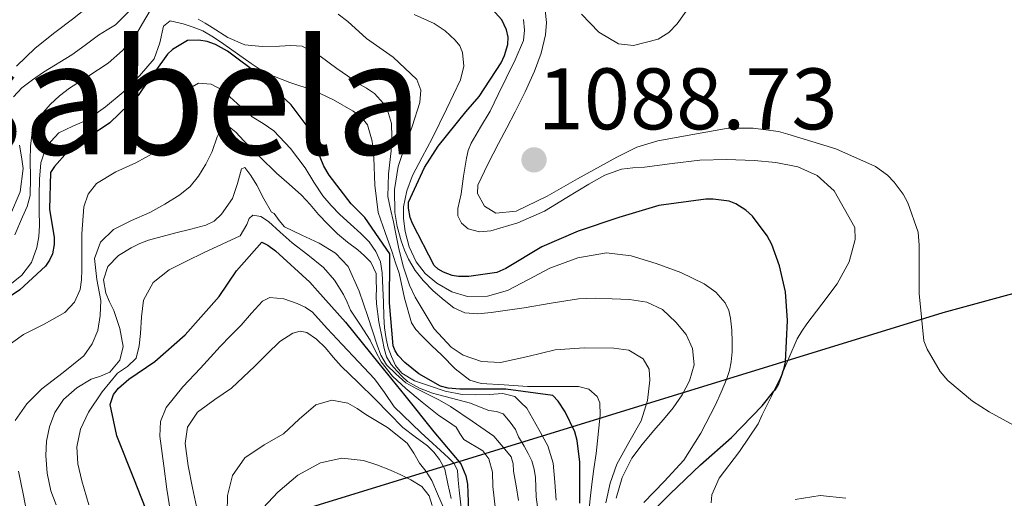
# Model space of a CAD drawing. Units: metres. Extents: x 559673 to 566537, y 4728690 to 4733379.
# Drawn here: x 562092 to 562213, y 4731197 to 4731256 of the extents above; entities that cross this region are included whole.
import ezdxf
from ezdxf.enums import TextEntityAlignment as Align

# ---------------------------------------------------------------- set-up
doc = ezdxf.new("R2010")
doc.units = ezdxf.units.M
doc.header["$MEASUREMENT"] = 0
for name, color, linetype, lineweight in [('Nivel 1', 7, 'Continuous', 0), ('Nivel 4', 7, 'Continuous', 0), ('Nivel 41', 7, 'Continuous', 0), ('Nivel 45', 7, 'Continuous', 0), ('Nivel 5', 7, 'Continuous', 0), ('Nivel 7', 7, 'Continuous', 0)]:
    doc.layers.add(name, color=color, linetype=linetype, lineweight=lineweight)
doc.styles.add('Style-Arial', font='txt')
doc.styles.add('Style-Times New Roman', font='txt')

# ---------------------------------------------------------------- blocks, each defined once
blk = doc.blocks.new('5PATER')
at = {"layer": 'Nivel 7', "linetype": 'Continuous', "lineweight": 0}
h = blk.add_hatch(color=51, dxfattribs=at)
edge = h.paths.add_edge_path()
edge.add_ellipse((0, 0), major_axis=(-1.1, -1.11), ratio=0.999422, start_angle=0, end_angle=360)

msp = doc.modelspace()

# ---------------------------------------------------------------- linework, layer by layer
at = {"layer": 'Nivel 1', "color": 7, "linetype": 'Continuous', "lineweight": 30}
msp.add_polyline3d([(561490.38, 4731019.19, 863.86), (561490.64, 4731021.27, 864.73), (561530.34, 4731034.61, 867.4), (561600.96, 4731051.49, 877.35), (561674.23, 4731070.29, 888.91), (561754.44, 4731096.39, 906.25), (561833.44, 4731113.84, 918.98), (561885.54, 4731128.69, 930.48), (561909.1, 4731136.73, 935.86), (561937.14, 4731141.12, 940.16), (561987.46, 4731155.19, 955.6), (562102.42, 4731188.14, 1030.46), (562205.45, 4731219.86, 1085.07), (562272, 4731237.99, 1089.7)], dxfattribs=at)
at = {"layer": 'Nivel 4', "color": 30, "linetype": 'Continuous', "lineweight": 30, "flags": 128}
for points, elevation in [([(562185.66, 4731212.45), (562185.86, 4731212.99), (562186.02, 4731213.79), (562186.26, 4731218.88), (562186.02, 4731222.4), (562185.3, 4731225.6), (562184.33, 4731228.22), (562183.77, 4731229.29), (562181.96, 4731231.73), (562181.16, 4731232.45), (562179.93, 4731233.25), (562179.11, 4731233.57), (562177.13, 4731233.82), (562176.23, 4731233.82), (562170.44, 4731233.04), (562165.5, 4731231.57), (562160.5, 4731229.89), (562156.04, 4731227.95), (562151.59, 4731225.29), (562150.49, 4731224.78), (562147.06, 4731224.29), (562145.8, 4731224.29), (562145.02, 4731224.4), (562143.93, 4731224.83), (562143.3, 4731225.21), (562142.79, 4731225.66), (562140.12, 4731230.83), (562139.83, 4731231.55), (562139.61, 4731232.69), (562139.62, 4731233.44), (562141.59, 4731237.69), (562143.26, 4731240.35), (562146.7, 4731244.56), (562148.33, 4731246.46), (562151.02, 4731250.59), (562151.45, 4731251.49), (562151.86, 4731252.86), (562151.88, 4731253.77), (562151.7, 4731254.64), (562151.11, 4731255.9), (562149.43, 4731257.74)], 1075), ([(562160.73, 4731196.37), (562160.71, 4731201.44), (562160.39, 4731204.11), (562160.1, 4731205.15), (562158.92, 4731207.63), (562158.04, 4731208.94), (562157.38, 4731209.65), (562151.59, 4731210.41), (562145.94, 4731210.41), (562144.5, 4731210.54), (562143.56, 4731210.78), (562140.89, 4731212.3), (562139.16, 4731213.69), (562138.37, 4731214.56), (562137.99, 4731215.15), (562137.73, 4731215.76), (562137.29, 4731221.05), (562137.35, 4731226.33), (562137.35, 4731227.1), (562134.26, 4731231.55), (562132.58, 4731233.25), (562129.88, 4731236.75), (562129.22, 4731237.87), (562128.31, 4731240.11), (562128.18, 4731240.69), (562128.12, 4731241.49), (562125.18, 4731245.41), (562121.4, 4731249.01), (562117.34, 4731252.03), (562115.86, 4731252.86), (562114.84, 4731253.23), (562113.83, 4731253.37), (562112.41, 4731253.34), (562110.57, 4731252.22), (562109.96, 4731251.65), (562106.86, 4731247.33), (562106.36, 4731246.56), (562102.86, 4731243.21), (562098.41, 4731240.22), (562097.64, 4731239.63), (562096.04, 4731237.85), (562095.57, 4731237.09), (562095.43, 4731232.56), (562096.01, 4731229.1), (562096.02, 4731228.25), (562095.8, 4731227.07), (562095.43, 4731226.32), (562094.93, 4731225.58), (562091.77, 4731222.65), (562087.16, 4731219.53)], 1050), ([(562107.78, 4731194.4), (562105.8, 4731199.44), (562103.72, 4731204.69), (562102.89, 4731208.53), (562103.32, 4731209.77), (562103.94, 4731210.56), (562105.21, 4731211.66), (562108.42, 4731213.84), (562112.13, 4731217.12), (562116.33, 4731221.81), (562118.47, 4731224.97), (562121.57, 4731228.51), (562122.33, 4731228.14), (562123.27, 4731227.45), (562127.48, 4731223.61), (562128.42, 4731222.51), (562131.89, 4731218.67), (562135.99, 4731213.58), (562139.16, 4731209.66), (562142.73, 4731205.17), (562146.07, 4731201.21), (562146.69, 4731199.76), (562146.9, 4731198.72), (562146.95, 4731197.65), (562147.14, 4731192.27)], 1025), ([(562185.66, 4731212.45), (562185.16, 4731211.09), (562184.7, 4731210.3), (562184.6, 4731210.18)], 1075), ([(562168.15, 4731193.9), (562171.85, 4731197.53), (562175.59, 4731201.12), (562179.4, 4731204.45), (562183.14, 4731208.35), (562184.6, 4731210.18)], 1075)]:
    msp.add_lwpolyline(points, dxfattribs=dict(at, elevation=elevation))
at = {"layer": 'Nivel 5', "color": 30, "linetype": 'Continuous', "lineweight": 0, "flags": 128}
for points, elevation in [([(562116.34, 4731262.57), (562113.32, 4731263.95), (562110.39, 4731265.32), (562108.12, 4731265.18), (562105.86, 4731264.15), (562104.34, 4731262.97), (562103.06, 4731261.59), (562101.96, 4731259.7), (562100.73, 4731257.95), (562098.43, 4731256.11), (562096.1, 4731254.31), (562093.67, 4731252.41), (562091.37, 4731250.17)], 1070), ([(562175.21, 4731258.97), (562172.7, 4731255.39), (562171.68, 4731254.32), (562170.35, 4731253.5), (562167.32, 4731252.71), (562165.48, 4731252.95), (562163.05, 4731254.39), (562160.91, 4731256.6)], 1090), ([(562107.85, 4731257.03), (562106.87, 4731255.43), (562105.99, 4731253.88), (562104.41, 4731252.12), (562102.65, 4731250.54), (562100.28, 4731249), (562097.9, 4731247.48), (562096.67, 4731246.52), (562095.51, 4731245.45), (562094.12, 4731243.88), (562093.29, 4731242.04), (562093.11, 4731240.32), (562093.06, 4731238.6), (562093.11, 4731236.42), (562093.06, 4731234.25), (562092.69, 4731232.92), (562092.12, 4731231.64), (562091.16, 4731229.43)], 1060), ([(562105.22, 4731256.91), (562103.58, 4731255.29), (562102.52, 4731254.65), (562101.46, 4731254.01)], 1065), ([(562163.93, 4731196.44), (562164.47, 4731198.84), (562165.29, 4731201.18), (562166.75, 4731203.84), (562168.28, 4731206.54), (562169.03, 4731209.03), (562169.34, 4731211.54), (562169.24, 4731212.88), (562168.5, 4731214.17), (562166.76, 4731215.24), (562164.89, 4731215.48), (562161.28, 4731215.52), (562157.7, 4731215.26), (562154.33, 4731214.46), (562150.97, 4731213.72), (562148.63, 4731213.83), (562146.34, 4731214.62), (562144.86, 4731215.59), (562142.78, 4731217.84), (562141.3, 4731220.3), (562140.46, 4731221.73), (562139.75, 4731223.22), (562139, 4731225.43), (562138.42, 4731227.69), (562138.1, 4731229.34), (562137.77, 4731231), (562137.42, 4731232.57), (562137.1, 4731234.15), (562137.16, 4731236.95), (562137.51, 4731239.77), (562137.57, 4731241.45), (562137.53, 4731243.14), (562136.9, 4731245.19), (562135.46, 4731246.84), (562134.45, 4731247.47), (562133.43, 4731248.07), (562132.11, 4731248.98), (562130.79, 4731249.9), (562128.76, 4731251.42), (562126.52, 4731252.63), (562125.14, 4731252.74), (562123.75, 4731252.63), (562121.62, 4731252.62), (562119.5, 4731252.83), (562117.4, 4731253.72), (562115.45, 4731254.94), (562114.58, 4731255.46), (562113.72, 4731255.99)], 1060), ([(562165.19, 4731196.98), (562165.93, 4731199.55), (562167.1, 4731201.91), (562168.41, 4731203.62), (562169.78, 4731205.27), (562171, 4731206.7), (562172.22, 4731208.14), (562173.32, 4731209.72), (562174.23, 4731211.43), (562174.77, 4731213.41), (562174.58, 4731215.43), (562173.8, 4731217.13), (562172.55, 4731218.68), (562170.9, 4731220.21), (562168.98, 4731221.14), (562166.85, 4731221.46), (562164.71, 4731221.56), (562162.62, 4731221.63), (562160.54, 4731221.54), (562157.19, 4731221), (562153.85, 4731220.42), (562151.82, 4731220.13), (562149.8, 4731219.86), (562148.17, 4731219.69), (562146.55, 4731219.82), (562145.22, 4731220.45), (562144.02, 4731221.38), (562142.66, 4731222.53), (562141.42, 4731223.78), (562140.44, 4731225.04), (562139.64, 4731226.41), (562139.14, 4731227.53), (562138.73, 4731228.7), (562138.25, 4731230.43), (562137.94, 4731232.18), (562137.92, 4731235.01), (562138.36, 4731237.83), (562139.17, 4731240.31), (562140.06, 4731242.74), (562141.01, 4731245.73), (562141.15, 4731247.21), (562140.65, 4731248.54), (562137.73, 4731251.29), (562134.44, 4731253.61), (562132.17, 4731255.7), (562130.98, 4731256.58)], 1065), ([(562168.58, 4731196.46), (562171.09, 4731199.04), (562173.51, 4731201.69), (562175.6, 4731205.01), (562177.42, 4731208.49), (562178.13, 4731210.04), (562178.78, 4731211.62), (562179.12, 4731212.7), (562179.35, 4731213.8), (562179.46, 4731215.02), (562179.48, 4731216.23), (562179.42, 4731217.7), (562179.27, 4731219.16), (562179.05, 4731220.12), (562178.62, 4731221.03), (562177.47, 4731222.38), (562176.04, 4731223.38), (562173.14, 4731224.8), (562170.12, 4731225.91), (562167.05, 4731226.82), (562163.98, 4731227.19), (562160.48, 4731226.58), (562157.02, 4731225.3), (562154.4, 4731223.92), (562151.8, 4731222.55), (562149.37, 4731221.88), (562146.9, 4731221.83), (562144.96, 4731222.39), (562143.1, 4731223.46), (562141.66, 4731224.65), (562140.57, 4731226.09), (562139.72, 4731227.93), (562139.21, 4731229.85), (562139.02, 4731231.45), (562139.02, 4731232.86), (562139.41, 4731234.83), (562140.14, 4731236.71), (562141.33, 4731239), (562142.54, 4731241.27), (562144.32, 4731244.88), (562146.02, 4731248.52), (562146.43, 4731250.18), (562146.28, 4731251.88), (562145.94, 4731252.68), (562145.38, 4731253.4), (562144.16, 4731254.54), (562142.79, 4731255.42), (562140.31, 4731256.56)], 1070), ([(562215.84, 4731205.06), (562211.12, 4731207.61), (562209.05, 4731208.94), (562206.03, 4731211.5), (562205.08, 4731212.6), (562203.48, 4731215.35), (562203.08, 4731216.38), (562202.49, 4731222.2), (562202.49, 4731228.14), (562202.38, 4731229.75), (562201.08, 4731233.37), (562200.51, 4731234.41), (562199.4, 4731235.91), (562198.57, 4731236.78), (562197.12, 4731237.83), (562192.24, 4731239.99), (562186.33, 4731241.83), (562185.18, 4731242.15), (562182.06, 4731242.54), (562178.97, 4731242.54), (562174.64, 4731241.76), (562170.32, 4731240.99), (562167.73, 4731240.2), (562165.28, 4731238.99), (562160.44, 4731236.33), (562156.69, 4731234.19), (562152.89, 4731232.34), (562150.38, 4731232.09), (562148.99, 4731232.93), (562148.11, 4731234.51), (562148.17, 4731235.55), (562149.39, 4731238.1), (562150.7, 4731240.65), (562151.73, 4731242.6), (562152.75, 4731244.55), (562153.97, 4731247.04), (562155.13, 4731249.58), (562155.94, 4731251.79), (562156.51, 4731254.06), (562156.62, 4731255.56), (562156.43, 4731257.08)], 1085), ([(562161.88, 4731195.78), (562162.02, 4731197.27), (562162.2, 4731198.74), (562162.46, 4731200.62), (562162.71, 4731202.49), (562162.9, 4731204.07), (562163.06, 4731205.66), (562163.24, 4731207.2), (562163.19, 4731208.74), (562162.85, 4731209.53), (562161.81, 4731210.41), (562160.54, 4731210.76), (562158.46, 4731210.76), (562156.38, 4731210.76), (562155.32, 4731210.76), (562154.26, 4731210.76), (562151.42, 4731210.94), (562148.58, 4731211.13), (562147.19, 4731211.53), (562145.39, 4731212.94), (562143.72, 4731214.6), (562142.45, 4731215.79), (562141.22, 4731217.03), (562140.53, 4731217.76), (562139.99, 4731218.58), (562139.15, 4731221.63), (562138.46, 4731224.7), (562138.04, 4731225.99), (562137.62, 4731227.27), (562136.74, 4731229.72), (562135.88, 4731232.18), (562135.49, 4731235.52), (562135.38, 4731238.92), (562135.14, 4731240.96), (562134.57, 4731242.97), (562133.82, 4731243.95), (562132.81, 4731244.66), (562130.4, 4731246.05), (562127.91, 4731247.24), (562125.02, 4731248.18), (562122.2, 4731249.27), (562121.23, 4731249.87), (562120.28, 4731250.51), (562118.59, 4731251.7), (562116.9, 4731252.89), (562115.64, 4731253.74), (562114.31, 4731254.52), (562113.11, 4731255), (562111.88, 4731255.39), (562110.3, 4731255.77), (562109.48, 4731255.1), (562109.01, 4731253.06), (562108.33, 4731251.1), (562106.5, 4731249), (562104.5, 4731247), (562102.32, 4731245.19), (562100.04, 4731243.55), (562098.31, 4731242.78), (562096.57, 4731241.98), (562095.59, 4731240.91), (562094.82, 4731239.65), (562094.38, 4731238.3), (562094.21, 4731236.27), (562094.17, 4731234.25), (562094.18, 4731232.4), (562094.2, 4731230.55), (562094.11, 4731229.21), (562093.9, 4731227.87), (562093.24, 4731226.03), (562092.04, 4731224.44), (562090.55, 4731223.26)], 1055), ([(562185.66, 4731212.45), (562186.44, 4731214.23), (562187.48, 4731216.62), (562188.04, 4731217.56), (562188.65, 4731218.47), (562190.5, 4731220.87), (562192.4, 4731223.4), (562193.85, 4731226.1), (562194.62, 4731228.83), (562194.56, 4731230.33), (562192.03, 4731234.83), (562189.93, 4731236.74), (562187.53, 4731237.79), (562184.86, 4731238.34), (562182.17, 4731238.59), (562178.83, 4731238.71), (562175.5, 4731238.6), (562172.08, 4731238.2), (562168.67, 4731237.77), (562167.26, 4731237.66), (562165.85, 4731237.51), (562163.78, 4731236.75), (562161.82, 4731235.64), (562159.12, 4731234), (562156.38, 4731232.35), (562153.1, 4731230.91), (562149.77, 4731229.93), (562148.38, 4731229.77), (562146.98, 4731230.14), (562146.16, 4731230.84), (562145.72, 4731231.74), (562145.72, 4731232.66), (562146.12, 4731234.47), (562146.38, 4731236.66), (562146.75, 4731238.84), (562146.99, 4731239.8), (562147.36, 4731240.71), (562148.51, 4731242.69), (562149.66, 4731244.65), (562150.66, 4731246.68), (562151.64, 4731248.71), (562152.77, 4731250.98), (562153.77, 4731253.35), (562153.9, 4731254.63), (562153.79, 4731255.93)], 1080), ([(562101.46, 4731254.01), (562099.83, 4731252.78), (562098.18, 4731251.58), (562094.7, 4731249.43), (562093.34, 4731248.52), (562092.02, 4731247.5), (562091.02, 4731246.43)], 1065), ([(562089.63, 4731215.28), (562092.25, 4731217.15), (562094.8, 4731218.44), (562097.32, 4731219.87), (562098.53, 4731221.12), (562099.21, 4731222.67), (562099.36, 4731223.9), (562099.42, 4731225.13), (562099.41, 4731227.35), (562099.42, 4731229.56), (562099.68, 4731232.86), (562100.2, 4731234.41), (562101.22, 4731235.74), (562103.61, 4731237.18), (562106.06, 4731238.28), (562108.46, 4731239.6), (562110.79, 4731241.13), (562111.79, 4731242.59), (562112.38, 4731244.3), (562112.58, 4731246), (562112.98, 4731247.63), (562113.76, 4731248.11), (562115.33, 4731247.95), (562116.74, 4731247.21), (562118.54, 4731245.57), (562120.38, 4731243.96), (562121.74, 4731243.14), (562123.06, 4731242.23), (562125.11, 4731240.05), (562126.9, 4731237.66), (562127.98, 4731235.92), (562129.1, 4731234.22), (562130.11, 4731233.03), (562131.19, 4731231.91), (562132.48, 4731230.75), (562133.78, 4731229.59), (562134.78, 4731228.55), (562135.62, 4731227.35), (562136.17, 4731226.08), (562136.39, 4731224.74), (562136.43, 4731223.8), (562136.47, 4731222.86), (562136.54, 4731221.12), (562136.6, 4731219.38), (562136.69, 4731217.99)], 1045), ([(562091.2, 4731206.58), (562092.64, 4731208.61), (562094.49, 4731210.47), (562097.11, 4731212.48), (562099.66, 4731214.54), (562100.7, 4731215.99), (562101.38, 4731217.64), (562101.68, 4731219.5), (562101.74, 4731221.35), (562101.27, 4731223.93), (562100.97, 4731226.51), (562101.73, 4731228.51), (562103.3, 4731230.07), (562105.55, 4731231.18), (562107.78, 4731232.17), (562109.65, 4731233.2), (562111.48, 4731234.33), (562112.74, 4731235.37), (562113.78, 4731236.63), (562114.68, 4731238.13), (562115.46, 4731239.66), (562116.06, 4731241.47), (562116.79, 4731242.89), (562117.36, 4731242.89), (562118.39, 4731242.04), (562119.37, 4731240.99), (562121.38, 4731238.98), (562123.4, 4731237), (562124.94, 4731235.67), (562126.46, 4731234.31), (562127.51, 4731233.14), (562128.55, 4731231.94), (562129.7, 4731230.72), (562130.89, 4731229.53), (562132.12, 4731228.53), (562133.4, 4731227.58), (562134.23, 4731226.85), (562135, 4731226.04), (562135.64, 4731224.66), (562135.66, 4731223.74), (562135.67, 4731222.82), (562135.66, 4731221.87), (562135.67, 4731220.92), (562135.96, 4731218.7), (562136.42, 4731216.5)], 1040), ([(562091.74, 4731240.44), (562092, 4731239.01), (562092.18, 4731237.58), (562091.83, 4731234.73), (562090.65, 4731231.93)], 1065), ([(562153.18, 4731196.73), (562152.87, 4731198.52), (562152.57, 4731200.31), (562152.51, 4731201.24), (562152.25, 4731202.07), (562151.5, 4731203.02), (562150.13, 4731204.65), (562147.47, 4731206.46), (562144.81, 4731208.28), (562143.44, 4731209.06), (562142.04, 4731209.77), (562140.66, 4731210.47), (562139.29, 4731211.21), (562138.06, 4731212.3), (562136.9, 4731213.43), (562136.24, 4731214.59), (562135.78, 4731215.85), (562135.2, 4731217.61), (562134.62, 4731219.37), (562133.54, 4731222.47), (562132.22, 4731225.51), (562130.64, 4731227.16), (562128.65, 4731228.38), (562126.48, 4731229.38), (562124.36, 4731230.41), (562123.7, 4731231.2), (562123.08, 4731232.03), (562122.76, 4731232.19), (562121.83, 4731233.84), (562120.94, 4731235.55), (562120.21, 4731236.73), (562119.5, 4731237.69), (562119.06, 4731237.53), (562118.57, 4731235.74), (562117.98, 4731233.91), (562116.6, 4731231.96), (562115.72, 4731231.11), (562114.68, 4731230.59), (562112.82, 4731230.11), (562110.97, 4731229.66), (562109.29, 4731229.22), (562107.62, 4731228.78), (562106.54, 4731228.37), (562105.5, 4731227.83), (562103.93, 4731226.87), (562102.62, 4731225.53), (562102.09, 4731223.89), (562102.36, 4731222.23), (562102.84, 4731221.18), (562103.34, 4731220.12), (562104.08, 4731217.9), (562104.5, 4731215.66), (562104.09, 4731214), (562102.86, 4731212.52), (562101.71, 4731212.02), (562100.57, 4731211.67), (562098.79, 4731210.57), (562097.18, 4731209.16), (562096.1, 4731207.56), (562095.43, 4731205.79), (562095.07, 4731204.03), (562094.98, 4731202.27), (562095.17, 4731200.08), (562095.62, 4731197.9), (562096.28, 4731196.19)], 1035), ([(562100.3, 4731196.18), (562099.42, 4731199.15), (562098.94, 4731201.24), (562098.79, 4731203.34), (562099.24, 4731205.5), (562100.25, 4731207.59), (562101.92, 4731210.11), (562103.8, 4731212.38), (562105.06, 4731213.23), (562106.12, 4731214.25), (562106.48, 4731215.75), (562106.65, 4731217.27), (562106.77, 4731219.32), (562107, 4731221.37), (562108.18, 4731223.57), (562110.18, 4731225.13), (562112.32, 4731226.19), (562114.46, 4731227.23), (562116.68, 4731228.27), (562118.9, 4731229.31), (562119.73, 4731230.69), (562120.02, 4731231.45), (562120.47, 4731231.85), (562121.45, 4731231.67), (562122.41, 4731231.08), (562123.85, 4731229.75), (562125.3, 4731228.44), (562127.25, 4731226.95), (562129.18, 4731225.4), (562130.53, 4731223.84), (562131.62, 4731222.07), (562132.06, 4731221.11), (562132.5, 4731220.15), (562133.7, 4731218.29), (562134.9, 4731216.44), (562135.56, 4731215.1), (562136.26, 4731213.77), (562137.66, 4731212.03), (562139.29, 4731210.49), (562141.31, 4731208.81)], 1030), ([(562146.41, 4731193.36), (562145.86, 4731198), (562145.76, 4731199.21), (562145.67, 4731200.42), (562145.25, 4731201.26), (562144.54, 4731201.98), (562141.14, 4731205.08), (562137.86, 4731208.25), (562136.68, 4731209.99), (562135.46, 4731211.7), (562133.46, 4731213.8), (562131.45, 4731215.9), (562129.63, 4731217.89), (562127.8, 4731219.88), (562126.92, 4731220.51), (562125.93, 4731220.95), (562124.28, 4731221.55), (562122.58, 4731221.69), (562121.64, 4731221.24), (562120.31, 4731219.78), (562119.03, 4731218.28), (562117.73, 4731216.99), (562116.46, 4731215.69), (562115.24, 4731214.36), (562114.02, 4731213.02), (562111.85, 4731210.72), (562109.78, 4731208.15), (562109.09, 4731206.45), (562109, 4731204.65), (562109.53, 4731200.99), (562109.9, 4731198.12), (562110.33, 4731195.26)], 1020), ([(562144.87, 4731196.96), (562144.48, 4731198.77), (562144.09, 4731200.57), (562143.46, 4731201.77), (562142.76, 4731202.65), (562141.98, 4731203.43), (562140.43, 4731204.54), (562138.94, 4731205.69), (562137.24, 4731207.44), (562135.54, 4731209.19), (562133.44, 4731211.23), (562131.34, 4731213.27), (562130.37, 4731214.37), (562129.42, 4731215.5), (562128.32, 4731216.57), (562127.11, 4731217.4), (562126.3, 4731217.54), (562125.4, 4731217.33), (562123.78, 4731216.3), (562122.24, 4731214.78), (562120.7, 4731213.27), (562119.27, 4731211.91), (562117.85, 4731210.55), (562115.77, 4731209.15), (562113.66, 4731207.59), (562112.44, 4731205.75), (562112.12, 4731203.72), (562112.5, 4731201), (562113.03, 4731198.28), (562113.55, 4731195.97)], 1015), ([(562136.69, 4731217.99), (562136.86, 4731216.6), (562137.13, 4731215.51), (562137.54, 4731214.46), (562138.03, 4731213.34), (562138.79, 4731212.38), (562140.37, 4731211.44), (562142.07, 4731210.86), (562144.13, 4731210.19), (562146.23, 4731209.77), (562147.89, 4731209.74), (562149.56, 4731209.77), (562151.24, 4731209.89), (562152.71, 4731209.5), (562153.45, 4731208.79), (562154.19, 4731208.08), (562155.69, 4731205.46), (562156.79, 4731203.46), (562157.43, 4731201.29), (562157.62, 4731198.97), (562157.81, 4731196.75)], 1045), ([(562136.42, 4731216.5), (562136.62, 4731215.43), (562136.92, 4731214.38), (562137.5, 4731213.45), (562138.25, 4731212.63), (562138.84, 4731211.97), (562139.5, 4731211.38), (562140.99, 4731210.54), (562142.58, 4731209.94), (562144.92, 4731209.32), (562147.24, 4731208.68), (562148.38, 4731208.24), (562149.51, 4731207.78), (562150.45, 4731207.68), (562151.27, 4731207.38), (562152.16, 4731206.37), (562152.78, 4731205.46), (562153.18, 4731204.54), (562153.88, 4731203.4), (562154.36, 4731202.51), (562154.79, 4731201.59), (562155.1, 4731200.57), (562155.26, 4731199.53), (562155.29, 4731198.34), (562155.35, 4731197.16), (562155.52, 4731195.95)], 1040), ([(562185.66, 4731212.45), (562185.4, 4731211.85), (562184.6, 4731210.18)], 1080), ([(562176.89, 4731196.42), (562176.96, 4731197.41), (562177.88, 4731199.45), (562180.39, 4731202.73), (562182.68, 4731206.17), (562183.18, 4731207.24), (562184.29, 4731209.55), (562184.6, 4731210.18)], 1080), ([(562143.89, 4731195.92), (562143.2, 4731197.55), (562142.5, 4731199.19), (562141.81, 4731200.27), (562141, 4731201.29), (562140.28, 4731202.56), (562139.46, 4731203.77), (562137.03, 4731205.68), (562134.39, 4731207.32), (562133.29, 4731208.03), (562132.17, 4731208.68), (562130.18, 4731209.08), (562128.22, 4731208.47), (562126.19, 4731206.72), (562124.25, 4731204.92), (562121.85, 4731203.57), (562119.48, 4731201.98), (562117.98, 4731199.8), (562117.35, 4731197.32), (562117.31, 4731195.19)], 1010), ([(562141.31, 4731208.81), (562143.37, 4731207.19), (562144.42, 4731206.47), (562145.48, 4731205.75), (562145.94, 4731204.97), (562146.42, 4731204.22), (562148.76, 4731202.82), (562149.5, 4731201.83), (562149.95, 4731200.21), (562150.01, 4731198.42), (562150.35, 4731195.55)], 1030), ([(562142.55, 4731196.09), (562142.18, 4731197.3), (562141.27, 4731198.45), (562139.91, 4731199.24), (562138.67, 4731199.88), (562137.4, 4731200.46), (562135.74, 4731201.1), (562134.07, 4731201.62), (562131.44, 4731201.92), (562128.81, 4731201.37), (562126.02, 4731199.84), (562123.56, 4731197.75), (562121.73, 4731195.83)], 1005), ([(562091.46, 4731187.3), (562092.61, 4731189.16), (562092.84, 4731190.49), (562092.87, 4731191.83), (562092.88, 4731193.08), (562092.81, 4731194.33), (562092.25, 4731197.33), (562091.64, 4731200.31)], 1040), ([(562193.44, 4731196.98), (562190.32, 4731197.31), (562187.21, 4731196.85)], 1080)]:
    msp.add_lwpolyline(points, dxfattribs=dict(at, elevation=elevation))

# ---------------------------------------------------------------- block references
at = {"layer": 'Nivel 7', "color": 51, "linetype": 'Continuous', "lineweight": 0}
msp.add_blockref('5PATER', (562155.08, 4731238.65, 1088.73), dxfattribs=at)

# ---------------------------------------------------------------- texts
at = {"layer": 'Nivel 41', "color": 7, "linetype": 'Continuous', "lineweight": 0, "style": 'Style-Arial'}
msp.add_text('1088.73', height=7.5, dxfattribs=at).set_placement((562155.53, 4731242.41, 1088.73))
at = {"layer": 'Nivel 45', "color": 7, "linetype": 'Continuous', "lineweight": 0, "style": 'Style-Times New Roman'}
msp.add_text('Irasabela', height=14, dxfattribs=at).set_placement((562100.4, 4731246.32, 1057.3), align=Align.MIDDLE_CENTER)

doc.saveas('drawing.dxf')
